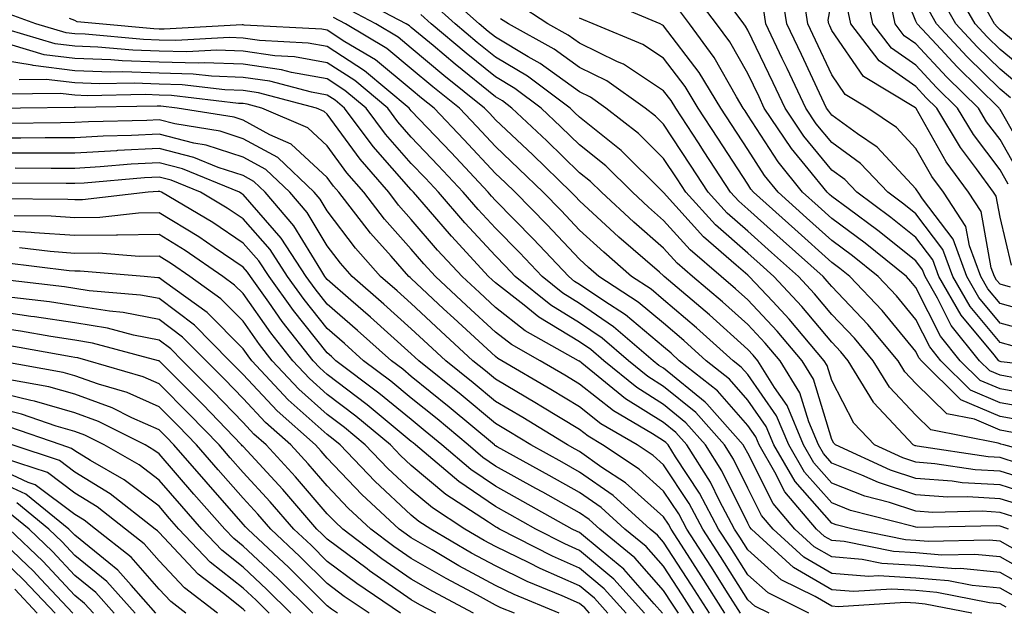
# Model space of a CAD drawing. Units: inches. Extents: x 1013363 to 1016003, y 7237178 to 7239818.
# Drawn here: x 1015641 to 1015759, y 7237742 to 7237812 of the extents above; entities that cross this region are included whole.
import ezdxf

# ---------------------------------------------------------------- set-up
doc = ezdxf.new("R2010")
doc.units = ezdxf.units.IN
doc.header["$MEASUREMENT"] = 0
doc.layers.add('Contour_10137237', color=7, linetype='Continuous', true_color=0xdf9de4)

msp = doc.modelspace()

# ---------------------------------------------------------------- linework, layer by layer
at = {"layer": 'Contour_10137237'}
for points in [[(1015761.65, 7237795.52, 2974), (1015758.05, 7237801.77, 2974), (1015757.98, 7237801.85, 2974), (1015757.94, 7237801.92, 2974), (1015752.97, 7237806.84, 2974), (1015750.51, 7237809.46, 2974), (1015748.2, 7237811.92, 2974), (1015748.15, 7237812.02, 2974), (1015748.05, 7237812.23, 2974), (1015745.26, 7237819.13, 2974)], [(1015760.25, 7237759.72, 2989), (1015758.05, 7237760.42, 2989), (1015756.62, 7237760.49, 2989), (1015748.19, 7237761.78, 2989), (1015748.05, 7237761.79, 2989), (1015747.95, 7237761.82, 2989), (1015747.74, 7237761.92, 2989), (1015743.03, 7237766.9, 2989), (1015742.99, 7237766.98, 2989), (1015740, 7237771.92, 2989), (1015739.11, 7237772.98, 2989), (1015738.05, 7237774.11, 2989), (1015734.5, 7237778.37, 2989), (1015731.17, 7237781.92, 2989), (1015729.51, 7237783.38, 2989), (1015728.05, 7237784.69, 2989), (1015724.2, 7237788.07, 2989), (1015720.69, 7237791.92, 2989), (1015719.64, 7237793.51, 2989), (1015718.05, 7237795.95, 2989), (1015715.05, 7237798.92, 2989), (1015711.19, 7237801.92, 2989), (1015709.35, 7237803.22, 2989), (1015708.05, 7237803.85, 2989), (1015703.37, 7237807.24, 2989), (1015701.94, 7237808.03, 2989), (1015698.05, 7237810.34, 2989), (1015697.17, 7237811.04, 2989), (1015696.13, 7237811.92, 2989), (1015691.87, 7237815.74, 2989)], [(1015761.57, 7237775.44, 2980), (1015758.05, 7237776.39, 2980), (1015755.54, 7237779.41, 2980), (1015754.09, 7237781.92, 2980), (1015752.47, 7237786.34, 2980), (1015748.84, 7237791.13, 2980), (1015748.31, 7237791.92, 2980), (1015748.21, 7237792.08, 2980), (1015748.05, 7237792.35, 2980), (1015743.43, 7237797.3, 2980), (1015741.1, 7237798.87, 2980), (1015738.05, 7237801.09, 2980), (1015737.68, 7237801.55, 2980), (1015737.42, 7237801.92, 2980), (1015736.86, 7237803.11, 2980), (1015734.43, 7237808.3, 2980), (1015732.69, 7237811.92, 2980), (1015732.08, 7237815.95, 2980)], [(1015759.03, 7237792.9, 2976), (1015758.05, 7237794.6, 2976), (1015754.9, 7237798.77, 2976), (1015753, 7237801.92, 2976), (1015750.51, 7237804.38, 2976), (1015748.05, 7237807.01, 2976), (1015745.16, 7237809.03, 2976), (1015742.94, 7237811.92, 2976), (1015742.11, 7237815.98, 2976)], [(1015761.88, 7237805.75, 2971), (1015758.05, 7237808.88, 2971), (1015756.52, 7237810.39, 2971), (1015755.08, 7237811.92, 2971), (1015752.53, 7237816.4, 2971)], [(1015760.8, 7237754.67, 2992), (1015758.05, 7237755.53, 2992), (1015754.2, 7237755.77, 2992), (1015751.85, 7237755.72, 2992), (1015748.05, 7237755.99, 2992), (1015743.58, 7237757.45, 2992), (1015741.63, 7237758.34, 2992), (1015738.05, 7237759.76, 2992), (1015737.04, 7237760.91, 2992), (1015736.45, 7237761.92, 2992), (1015735.3, 7237764.67, 2992), (1015734.25, 7237768.12, 2992), (1015731.89, 7237771.92, 2992), (1015730.13, 7237774, 2992), (1015728.05, 7237776.21, 2992), (1015725.04, 7237778.91, 2992), (1015721.5, 7237781.92, 2992), (1015719.64, 7237783.51, 2992), (1015718.05, 7237785.28, 2992), (1015714.51, 7237788.38, 2992), (1015710.65, 7237791.92, 2992), (1015709.34, 7237793.21, 2992), (1015708.05, 7237794.24, 2992), (1015704.16, 7237798.03, 2992), (1015700.02, 7237801.92, 2992), (1015698.9, 7237802.77, 2992), (1015698.05, 7237803.27, 2992), (1015693.26, 7237807.13, 2992), (1015690.63, 7237809.34, 2992), (1015688.05, 7237811.51, 2992), (1015687.83, 7237811.7, 2992), (1015687.44, 7237811.92, 2992), (1015681.31, 7237815.18, 2992)], [(1015762.29, 7237766.16, 2985), (1015758.05, 7237766.93, 2985), (1015754.54, 7237768.41, 2985), (1015751.01, 7237771.92, 2985), (1015749.69, 7237773.56, 2985), (1015748.05, 7237776.81, 2985), (1015745.74, 7237779.61, 2985), (1015743.56, 7237781.92, 2985), (1015740.51, 7237784.38, 2985), (1015738.05, 7237786.21, 2985), (1015735.03, 7237788.9, 2985), (1015731.65, 7237791.92, 2985), (1015730.04, 7237793.91, 2985), (1015728.05, 7237796.99, 2985), (1015726.11, 7237799.98, 2985), (1015724.84, 7237801.92, 2985), (1015722.28, 7237806.15, 2985), (1015718.05, 7237811.71, 2985), (1015717.92, 7237811.79, 2985), (1015717.63, 7237811.92, 2985), (1015710.89, 7237814.76, 2985)], [(1015760.16, 7237769.81, 2983), (1015758.05, 7237770.19, 2983), (1015756.84, 7237770.71, 2983), (1015755.61, 7237771.92, 2983), (1015752.25, 7237776.12, 2983), (1015750.61, 7237779.36, 2983), (1015749.13, 7237781.92, 2983), (1015748.85, 7237782.72, 2983), (1015748.05, 7237783.77, 2983), (1015743.52, 7237787.39, 2983), (1015739.98, 7237789.99, 2983), (1015738.05, 7237791.42, 2983), (1015737.79, 7237791.66, 2983), (1015737.49, 7237791.92, 2983), (1015735.24, 7237794.73, 2983), (1015733.26, 7237797.13, 2983), (1015730.02, 7237801.92, 2983), (1015729.39, 7237803.26, 2983), (1015728.05, 7237806.04, 2983), (1015725.92, 7237809.79, 2983), (1015724.35, 7237811.92, 2983), (1015721.64, 7237815.51, 2983)], [(1015762.48, 7237777.49, 2979), (1015758.05, 7237778.7, 2979), (1015756.59, 7237780.46, 2979), (1015755.75, 7237781.92, 2979), (1015754.42, 7237785.55, 2979), (1015754, 7237787.87, 2979), (1015751.31, 7237791.92, 2979), (1015749.93, 7237793.8, 2979), (1015748.05, 7237797.14, 2979), (1015745.75, 7237799.62, 2979), (1015742.34, 7237801.92, 2979), (1015739.65, 7237803.52, 2979), (1015738.05, 7237805.87, 2979), (1015736.12, 7237809.99, 2979), (1015735.19, 7237811.92, 2979), (1015734.69, 7237815.28, 2979)], [(1015759.31, 7237780.66, 2978), (1015758.05, 7237781, 2978), (1015757.63, 7237781.5, 2978), (1015757.4, 7237781.92, 2978), (1015757.01, 7237782.96, 2978), (1015755.79, 7237789.66, 2978), (1015754.3, 7237791.92, 2978), (1015751.66, 7237795.53, 2978), (1015748.08, 7237801.89, 2978), (1015748.06, 7237801.92, 2978), (1015748.01, 7237801.96, 2978), (1015741.8, 7237805.67, 2978), (1015738.05, 7237811.15, 2978), (1015737.81, 7237811.68, 2978), (1015737.69, 7237811.92, 2978), (1015737.62, 7237812.35, 2978), (1015738.05, 7237814.78, 2978)], [(1015760.34, 7237794.21, 2975), (1015758.05, 7237798.18, 2975), (1015756.44, 7237800.31, 2975), (1015755.47, 7237801.92, 2975), (1015751.74, 7237805.61, 2975), (1015748.05, 7237809.55, 2975), (1015746.65, 7237810.52, 2975), (1015745.58, 7237811.92, 2975), (1015744.94, 7237815.03, 2975)], [(1015760.58, 7237804.45, 2972), (1015758.05, 7237806.53, 2972), (1015755.34, 7237809.21, 2972), (1015752.79, 7237811.92, 2972), (1015751.07, 7237814.94, 2972)], [(1015759.56, 7237753.43, 2993), (1015758.05, 7237753.91, 2993), (1015755.93, 7237754.04, 2993), (1015750.04, 7237753.91, 2993), (1015748.05, 7237754.06, 2993), (1015744.89, 7237755.08, 2993), (1015741.96, 7237755.83, 2993), (1015738.05, 7237757.39, 2993), (1015735.92, 7237759.79, 2993), (1015734.68, 7237761.92, 2993), (1015732.73, 7237766.6, 2993), (1015731.23, 7237768.74, 2993), (1015729.25, 7237771.92, 2993), (1015728.69, 7237772.56, 2993), (1015728.05, 7237773.26, 2993), (1015723.49, 7237777.36, 2993), (1015718.12, 7237781.92, 2993), (1015718.08, 7237781.95, 2993), (1015718.05, 7237781.99, 2993), (1015717.55, 7237782.42, 2993), (1015712.74, 7237786.61, 2993), (1015708.05, 7237790.9, 2993), (1015707.56, 7237791.43, 2993), (1015707.07, 7237791.92, 2993), (1015702.49, 7237796.36, 2993), (1015698.05, 7237800.55, 2993), (1015697.4, 7237801.27, 2993), (1015696.76, 7237801.92, 2993), (1015691.93, 7237805.8, 2993), (1015688.05, 7237809.05, 2993), (1015686.48, 7237810.35, 2993), (1015683.84, 7237811.92, 2993), (1015680.06, 7237813.93, 2993)], [(1015762.61, 7237757.36, 2990), (1015758.05, 7237758.79, 2990), (1015755.09, 7237758.96, 2990), (1015750.28, 7237759.69, 2990), (1015748.05, 7237759.86, 2990), (1015746.5, 7237760.37, 2990), (1015743.11, 7237761.92, 2990), (1015740.65, 7237764.52, 2990), (1015738.05, 7237769.55, 2990), (1015737.5, 7237771.37, 2990), (1015737.15, 7237771.92, 2990), (1015732.98, 7237776.85, 2990), (1015731.02, 7237778.95, 2990), (1015728.24, 7237781.92, 2990), (1015728.05, 7237782.09, 2990), (1015726.69, 7237783.28, 2990), (1015722.78, 7237786.65, 2990), (1015718.05, 7237791.88, 2990), (1015718.01, 7237791.92, 2990), (1015713, 7237796.87, 2990), (1015708.05, 7237800.84, 2990), (1015707.5, 7237801.37, 2990), (1015706.92, 7237801.92, 2990), (1015701.86, 7237805.73, 2990), (1015698.05, 7237807.97, 2990), (1015695.86, 7237809.73, 2990), (1015693.27, 7237811.92, 2990), (1015690.52, 7237814.39, 2990)], [(1015759.52, 7237763.39, 2987), (1015758.05, 7237763.67, 2987), (1015755.01, 7237764.96, 2987), (1015751.73, 7237765.6, 2987), (1015748.05, 7237769.21, 2987), (1015746.73, 7237770.6, 2987), (1015745.93, 7237771.92, 2987), (1015742.35, 7237776.22, 2987), (1015738.05, 7237780.74, 2987), (1015737.51, 7237781.38, 2987), (1015737.01, 7237781.92, 2987), (1015732.28, 7237786.15, 2987), (1015728.05, 7237789.92, 2987), (1015726.99, 7237790.86, 2987), (1015726.01, 7237791.92, 2987), (1015722.87, 7237796.74, 2987), (1015722.19, 7237797.78, 2987), (1015719.49, 7237801.92, 2987), (1015718.94, 7237802.81, 2987), (1015718.05, 7237803.99, 2987), (1015713.26, 7237807.13, 2987), (1015712.55, 7237807.42, 2987), (1015708.05, 7237809.62, 2987), (1015706.71, 7237810.58, 2987), (1015704.29, 7237811.92, 2987), (1015700.53, 7237814.4, 2987)], [(1015762.16, 7237767.81, 2984), (1015758.05, 7237768.56, 2984), (1015755.7, 7237769.57, 2984), (1015753.3, 7237771.92, 2984), (1015750.97, 7237774.84, 2984), (1015748.05, 7237780.62, 2984), (1015747.46, 7237781.33, 2984), (1015746.91, 7237781.92, 2984), (1015742.01, 7237785.88, 2984), (1015738.05, 7237788.81, 2984), (1015736.41, 7237790.28, 2984), (1015734.57, 7237791.92, 2984), (1015731.66, 7237795.53, 2984), (1015728.05, 7237801.1, 2984), (1015727.73, 7237801.6, 2984), (1015727.52, 7237801.92, 2984), (1015726.7, 7237803.27, 2984), (1015724.05, 7237807.92, 2984), (1015721.12, 7237811.92, 2984), (1015719.8, 7237813.67, 2984)], [(1015766.92, 7237770.79, 2982), (1015758.17, 7237771.8, 2982), (1015758.05, 7237771.82, 2982), (1015757.98, 7237771.85, 2982), (1015757.91, 7237771.92, 2982), (1015757.36, 7237772.61, 2982), (1015753.44, 7237777.31, 2982), (1015750.78, 7237781.92, 2982), (1015750.05, 7237783.92, 2982), (1015748.05, 7237786.57, 2982), (1015745.07, 7237788.94, 2982), (1015741.03, 7237791.92, 2982), (1015739.58, 7237793.45, 2982), (1015738.05, 7237794.57, 2982), (1015734.74, 7237798.61, 2982), (1015732.49, 7237801.92, 2982), (1015731.07, 7237804.94, 2982), (1015728.05, 7237811.19, 2982), (1015727.79, 7237811.66, 2982), (1015727.59, 7237811.92, 2982), (1015726.18, 7237813.79, 2982)], [(1015759.75, 7237773.62, 2981), (1015758.05, 7237774.09, 2981), (1015754.49, 7237778.36, 2981), (1015752.44, 7237781.92, 2981), (1015751.26, 7237785.13, 2981), (1015748.05, 7237789.37, 2981), (1015746.63, 7237790.5, 2981), (1015744.7, 7237791.92, 2981), (1015741.47, 7237795.34, 2981), (1015738.05, 7237797.83, 2981), (1015736.2, 7237800.07, 2981), (1015734.95, 7237801.92, 2981), (1015732.74, 7237806.61, 2981), (1015732.16, 7237807.81, 2981), (1015730.19, 7237811.92, 2981), (1015729.92, 7237813.79, 2981)], [(1015759.4, 7237783.27, 2977), (1015758.05, 7237788.96, 2977), (1015757.59, 7237791.46, 2977), (1015757.29, 7237791.92, 2977), (1015755.25, 7237794.72, 2977), (1015753.36, 7237797.23, 2977), (1015750.53, 7237801.92, 2977), (1015749.28, 7237803.15, 2977), (1015748.05, 7237804.47, 2977), (1015743.67, 7237807.55, 2977), (1015740.31, 7237811.92, 2977), (1015739.92, 7237813.8, 2977)], [(1015759.29, 7237803.16, 2973), (1015758.05, 7237804.18, 2973), (1015754.15, 7237808.02, 2973), (1015750.49, 7237811.92, 2973), (1015749.61, 7237813.48, 2973)], [(1015761.83, 7237808.14, 2970), (1015758.05, 7237811.24, 2970), (1015757.71, 7237811.58, 2970), (1015757.38, 7237811.92, 2970), (1015756.5, 7237813.47, 2970)], [(1015762.34, 7237746.21, 2996), (1015758.05, 7237748.62, 2996), (1015755.05, 7237748.92, 2996), (1015751.13, 7237748.84, 2996), (1015748.05, 7237749.09, 2996), (1015745.38, 7237749.25, 2996), (1015739.53, 7237750.44, 2996), (1015738.05, 7237750.56, 2996), (1015737.19, 7237751.06, 2996), (1015736.24, 7237751.92, 2996), (1015732.46, 7237756.33, 2996), (1015731.27, 7237758.7, 2996), (1015729.39, 7237761.92, 2996), (1015729, 7237762.87, 2996), (1015728.05, 7237764.21, 2996), (1015724.47, 7237768.34, 2996), (1015719.91, 7237771.92, 2996), (1015718.93, 7237772.8, 2996), (1015718.05, 7237773.55, 2996), (1015713.5, 7237777.37, 2996), (1015710.95, 7237779.02, 2996), (1015708.05, 7237780.99, 2996), (1015707.47, 7237781.34, 2996), (1015706.76, 7237781.92, 2996), (1015702.53, 7237786.4, 2996), (1015698.05, 7237790.94, 2996), (1015697.58, 7237791.45, 2996), (1015697.17, 7237791.92, 2996), (1015692.78, 7237796.65, 2996), (1015688.05, 7237801.61, 2996), (1015687.9, 7237801.77, 2996), (1015687.8, 7237801.92, 2996), (1015682.5, 7237806.37, 2996), (1015678.05, 7237809.24, 2996), (1015675.77, 7237809.64, 2996), (1015670, 7237809.97, 2996), (1015668.05, 7237810.25, 2996), (1015666.44, 7237810.31, 2996), (1015660.03, 7237809.94, 2996), (1015658.05, 7237810, 2996), (1015656.19, 7237810.06, 2996), (1015649.28, 7237810.69, 2996), (1015648.05, 7237810.74, 2996), (1015647, 7237810.87, 2996), (1015643.41, 7237811.92, 2996), (1015639.49, 7237813.36, 2996)], [(1015761.35, 7237748.62, 2995), (1015758.05, 7237750.47, 2995), (1015756.74, 7237750.61, 2995), (1015749.51, 7237750.46, 2995), (1015748.05, 7237750.58, 2995), (1015746.79, 7237750.66, 2995), (1015740.58, 7237751.92, 2995), (1015738.57, 7237752.44, 2995), (1015738.05, 7237752.64, 2995), (1015733.69, 7237757.56, 2995), (1015731.16, 7237761.92, 2995), (1015730.24, 7237764.11, 2995), (1015728.05, 7237767.24, 2995), (1015725.87, 7237769.74, 2995), (1015723.11, 7237771.92, 2995), (1015720.44, 7237774.31, 2995), (1015718.05, 7237776.36, 2995), (1015715.02, 7237778.89, 2995), (1015710.35, 7237781.92, 2995), (1015709.12, 7237782.99, 2995), (1015708.05, 7237783.98, 2995), (1015704.2, 7237788.07, 2995), (1015700.39, 7237791.92, 2995), (1015699.2, 7237793.07, 2995), (1015698.05, 7237794.17, 2995), (1015694.31, 7237798.18, 2995), (1015690.76, 7237801.92, 2995), (1015689.25, 7237803.12, 2995), (1015688.05, 7237804.14, 2995), (1015683.77, 7237807.64, 2995), (1015680.16, 7237809.81, 2995), (1015678.05, 7237811.17, 2995), (1015677.41, 7237811.28, 2995), (1015668.18, 7237811.79, 2995), (1015668.05, 7237811.81, 2995), (1015667.95, 7237811.82, 2995), (1015658.68, 7237811.29, 2995), (1015658.05, 7237811.3, 2995), (1015657.45, 7237811.32, 2995), (1015650.92, 7237811.92, 2995), (1015648.3, 7237812.17, 2995), (1015648.05, 7237812.31, 2995), (1015647.42, 7237812.55, 2995)], [(1015759.04, 7237751.92, 2994), (1015758.32, 7237752.19, 2994), (1015758.05, 7237752.28, 2994), (1015757.66, 7237752.31, 2994), (1015748.24, 7237752.11, 2994), (1015748.05, 7237752.13, 2994), (1015747.75, 7237752.22, 2994), (1015740.27, 7237754.14, 2994), (1015738.05, 7237755.02, 2994), (1015734.81, 7237758.68, 2994), (1015732.92, 7237761.92, 2994), (1015731.49, 7237765.36, 2994), (1015728.05, 7237770.27, 2994), (1015727.28, 7237771.15, 2994), (1015726.3, 7237771.92, 2994), (1015721.96, 7237775.83, 2994), (1015718.05, 7237779.17, 2994), (1015716.56, 7237780.43, 2994), (1015714.24, 7237781.92, 2994), (1015710.93, 7237784.8, 2994), (1015708.05, 7237787.44, 2994), (1015705.88, 7237789.75, 2994), (1015703.73, 7237791.92, 2994), (1015700.85, 7237794.72, 2994), (1015698.05, 7237797.36, 2994), (1015695.85, 7237799.72, 2994), (1015693.76, 7237801.92, 2994), (1015690.59, 7237804.46, 2994), (1015688.05, 7237806.59, 2994), (1015685.12, 7237808.99, 2994), (1015680.24, 7237811.92, 2994), (1015678.81, 7237812.68, 2994)], [(1015762.04, 7237755.91, 2991), (1015758.05, 7237757.16, 2991), (1015753.56, 7237757.43, 2991), (1015752.36, 7237757.61, 2991), (1015748.05, 7237757.93, 2991), (1015745.03, 7237758.9, 2991), (1015738.48, 7237761.92, 2991), (1015738.27, 7237762.14, 2991), (1015738.05, 7237762.56, 2991), (1015735.87, 7237769.74, 2991), (1015734.51, 7237771.92, 2991), (1015731.56, 7237775.43, 2991), (1015728.05, 7237779.16, 2991), (1015726.59, 7237780.46, 2991), (1015724.89, 7237781.92, 2991), (1015721.21, 7237785.08, 2991), (1015718.05, 7237788.58, 2991), (1015716.27, 7237790.14, 2991), (1015714.33, 7237791.92, 2991), (1015711.17, 7237795.05, 2991), (1015708.05, 7237797.55, 2991), (1015705.83, 7237799.7, 2991), (1015703.47, 7237801.92, 2991), (1015700.37, 7237804.24, 2991), (1015698.05, 7237805.62, 2991), (1015694.56, 7237808.43, 2991), (1015690.42, 7237811.92, 2991), (1015689.17, 7237813.04, 2991)], [(1015766.01, 7237759.88, 2988), (1015758.51, 7237761.92, 2988), (1015758.15, 7237762.02, 2988), (1015758.05, 7237762.04, 2988), (1015757.84, 7237762.13, 2988), (1015749.83, 7237763.7, 2988), (1015748.05, 7237765.45, 2988), (1015744.89, 7237768.76, 2988), (1015742.97, 7237771.92, 2988), (1015740.73, 7237774.6, 2988), (1015738.05, 7237777.42, 2988), (1015736, 7237779.87, 2988), (1015734.09, 7237781.92, 2988), (1015730.89, 7237784.76, 2988), (1015728.05, 7237787.31, 2988), (1015725.59, 7237789.46, 2988), (1015723.34, 7237791.92, 2988), (1015721.26, 7237795.13, 2988), (1015718.05, 7237800.03, 2988), (1015717.1, 7237800.97, 2988), (1015715.87, 7237801.92, 2988), (1015711.28, 7237805.15, 2988), (1015708.05, 7237806.73, 2988), (1015705.04, 7237808.91, 2988), (1015699.59, 7237811.92, 2988), (1015698.67, 7237812.54, 2988)], [(1015760.91, 7237764.78, 2986), (1015758.05, 7237765.3, 2986), (1015753.4, 7237767.27, 2986), (1015748.7, 7237771.92, 2986), (1015748.41, 7237772.28, 2986), (1015748.05, 7237773, 2986), (1015744.02, 7237777.89, 2986), (1015740.2, 7237781.92, 2986), (1015739.01, 7237782.88, 2986), (1015738.05, 7237783.6, 2986), (1015733.66, 7237787.53, 2986), (1015728.72, 7237791.92, 2986), (1015728.42, 7237792.29, 2986), (1015728.05, 7237792.88, 2986), (1015724.49, 7237798.36, 2986), (1015722.16, 7237801.92, 2986), (1015720.61, 7237804.48, 2986), (1015718.05, 7237807.86, 2986), (1015715.59, 7237809.46, 2986), (1015709.66, 7237811.92, 2986), (1015708.53, 7237812.4, 2986), (1015708.05, 7237812.59, 2986)], [(1015761.15, 7237745.02, 2997), (1015758.05, 7237746.75, 2997), (1015753.35, 7237747.22, 2997), (1015752.76, 7237747.21, 2997), (1015748.05, 7237747.59, 2997), (1015743.98, 7237747.85, 2997), (1015741.65, 7237748.32, 2997), (1015738.05, 7237748.61, 2997), (1015735.96, 7237749.83, 2997), (1015733.67, 7237751.92, 2997), (1015731.08, 7237754.95, 2997), (1015728.05, 7237760.92, 2997), (1015727.72, 7237761.59, 2997), (1015727.51, 7237761.92, 2997), (1015723.18, 7237766.79, 2997), (1015723.06, 7237766.93, 2997), (1015722.98, 7237766.99, 2997), (1015718.05, 7237771.02, 2997), (1015717.49, 7237771.36, 2997), (1015716.82, 7237771.92, 2997), (1015712.09, 7237775.96, 2997), (1015708.05, 7237778.72, 2997), (1015706.06, 7237779.93, 2997), (1015703.59, 7237781.92, 2997), (1015700.9, 7237784.77, 2997), (1015698.05, 7237787.65, 2997), (1015696, 7237789.87, 2997), (1015694.22, 7237791.92, 2997), (1015691.24, 7237795.11, 2997), (1015688.05, 7237798.48, 2997), (1015686.44, 7237800.31, 2997), (1015685.24, 7237801.92, 2997), (1015681.33, 7237805.2, 2997), (1015678.05, 7237807.32, 2997), (1015674.14, 7237808.01, 2997), (1015671.82, 7237808.15, 2997), (1015668.05, 7237808.7, 2997), (1015664.93, 7237808.8, 2997), (1015661.37, 7237808.6, 2997), (1015658.05, 7237808.69, 2997), (1015654.92, 7237808.8, 2997), (1015650.79, 7237809.18, 2997), (1015648.05, 7237809.28, 2997), (1015645.7, 7237809.57, 2997), (1015638.21, 7237811.76, 2997)], [(1015759.95, 7237743.82, 2998), (1015758.05, 7237744.9, 2998), (1015754.74, 7237745.23, 2998), (1015751.92, 7237745.79, 2998), (1015748.05, 7237746.1, 2998), (1015743.6, 7237746.37, 2998), (1015742.43, 7237746.3, 2998), (1015738.05, 7237746.66, 2998), (1015734.73, 7237748.6, 2998), (1015731.08, 7237751.92, 2998), (1015729.68, 7237753.55, 2998), (1015728.05, 7237756.78, 2998), (1015726.35, 7237760.22, 2998), (1015725.28, 7237761.92, 2998), (1015721.88, 7237765.75, 2998), (1015718.05, 7237768.86, 2998), (1015716.17, 7237770.05, 2998), (1015713.87, 7237771.92, 2998), (1015710.74, 7237774.61, 2998), (1015708.05, 7237776.43, 2998), (1015704.64, 7237778.51, 2998), (1015700.4, 7237781.92, 2998), (1015699.26, 7237783.13, 2998), (1015698.05, 7237784.36, 2998), (1015694.42, 7237788.29, 2998), (1015691.27, 7237791.92, 2998), (1015689.72, 7237793.59, 2998), (1015688.05, 7237795.35, 2998), (1015684.97, 7237798.84, 2998), (1015682.67, 7237801.92, 2998), (1015680.16, 7237804.03, 2998), (1015678.05, 7237805.39, 2998), (1015673.82, 7237806.15, 2998), (1015672.6, 7237806.47, 2998), (1015668.05, 7237807.13, 2998), (1015663.42, 7237807.29, 2998), (1015662.72, 7237807.25, 2998), (1015658.05, 7237807.38, 2998), (1015653.67, 7237807.54, 2998), (1015652.31, 7237807.66, 2998), (1015648.05, 7237807.83, 2998), (1015644.4, 7237808.27, 2998), (1015640.58, 7237809.39, 2998)], [(1015758.76, 7237742.63, 2999), (1015758.05, 7237743.03, 2999), (1015756.81, 7237743.16, 2999), (1015750.53, 7237744.4, 2999), (1015748.05, 7237744.61, 2999), (1015745.19, 7237744.78, 2999), (1015740.63, 7237744.5, 2999), (1015738.05, 7237744.7, 2999), (1015733.49, 7237747.36, 2999), (1015728.5, 7237751.92, 2999), (1015728.29, 7237752.16, 2999), (1015728.05, 7237752.63, 2999), (1015724.97, 7237758.84, 2999), (1015723.04, 7237761.92, 2999), (1015720.69, 7237764.56, 2999), (1015718.05, 7237766.71, 2999), (1015714.86, 7237768.73, 2999), (1015710.93, 7237771.92, 2999), (1015709.38, 7237773.25, 2999), (1015708.05, 7237774.15, 2999), (1015703.22, 7237777.09, 2999), (1015701.47, 7237778.5, 2999), (1015698.05, 7237781.17, 2999), (1015697.66, 7237781.53, 2999), (1015697.24, 7237781.92, 2999), (1015692.83, 7237786.7, 2999), (1015690.09, 7237789.88, 2999), (1015688.32, 7237791.92, 2999), (1015688.2, 7237792.07, 2999), (1015688.05, 7237792.21, 2999), (1015683.51, 7237797.38, 2999), (1015680.11, 7237801.92, 2999), (1015678.99, 7237802.86, 2999), (1015678.05, 7237803.46, 2999), (1015676.17, 7237803.8, 2999), (1015671.24, 7237805.11, 2999), (1015668.05, 7237805.57, 2999), (1015664.27, 7237805.7, 2999), (1015662.09, 7237805.96, 2999), (1015658.05, 7237806.08, 2999), (1015653.74, 7237806.23, 2999), (1015652.33, 7237806.2, 2999), (1015648.05, 7237806.36, 2999), (1015643.1, 7237806.97, 2999), (1015642.96, 7237807.01, 2999), (1015638.05, 7237807.82, 2999)], [(1015754.7, 7237741.92, 3000), (1015749.15, 7237743.02, 3000), (1015748.05, 7237743.11, 3000), (1015746.78, 7237743.19, 3000), (1015738.82, 7237742.69, 3000), (1015738.05, 7237742.75, 3000), (1015736.06, 7237743.91, 3000), (1015732.04, 7237745.91, 3000), (1015728.05, 7237749.46, 3000), (1015727.1, 7237750.97, 3000), (1015726.49, 7237751.92, 3000), (1015724.7, 7237755.27, 3000), (1015723.61, 7237757.48, 3000), (1015720.8, 7237761.92, 3000), (1015719.51, 7237763.38, 3000), (1015718.05, 7237764.57, 3000), (1015713.53, 7237767.4, 3000), (1015708.34, 7237771.63, 3000), (1015708.05, 7237771.86, 3000), (1015708.01, 7237771.88, 3000), (1015707.94, 7237771.92, 3000), (1015701.6, 7237775.47, 3000), (1015698.05, 7237778.25, 3000), (1015696.14, 7237780.01, 3000), (1015694.09, 7237781.92, 3000), (1015691.18, 7237785.05, 3000), (1015688.05, 7237788.71, 3000), (1015686.54, 7237790.41, 3000), (1015685.36, 7237791.92, 3000), (1015681.97, 7237795.84, 3000), (1015678.05, 7237801.19, 3000), (1015677.67, 7237801.54, 3000), (1015676.78, 7237801.92, 3000), (1015669.88, 7237803.75, 3000), (1015668.05, 7237804.02, 3000), (1015665.88, 7237804.09, 3000), (1015660.82, 7237804.69, 3000), (1015658.05, 7237804.77, 3000), (1015655.1, 7237804.87, 3000), (1015650.93, 7237804.8, 3000), (1015648.05, 7237804.91, 3000), (1015644.65, 7237805.32, 3000), (1015641.41, 7237805.28, 3000)], [(1015735.33, 7237741.92, 3001), (1015730.47, 7237744.34, 3001), (1015728.05, 7237746.49, 3001), (1015725.95, 7237749.82, 3001), (1015724.59, 7237751.92, 3001), (1015722.32, 7237756.19, 3001), (1015719.45, 7237760.52, 3001), (1015718.57, 7237761.92, 3001), (1015718.32, 7237762.19, 3001), (1015718.05, 7237762.42, 3001), (1015716.72, 7237763.25, 3001), (1015712.08, 7237765.95, 3001), (1015708.05, 7237769.15, 3001), (1015706.32, 7237770.19, 3001), (1015703.37, 7237771.92, 3001), (1015699.96, 7237773.83, 3001), (1015698.05, 7237775.33, 3001), (1015694.61, 7237778.48, 3001), (1015690.94, 7237781.92, 3001), (1015689.55, 7237783.42, 3001), (1015688.05, 7237785.17, 3001), (1015684.87, 7237788.74, 3001), (1015682.4, 7237791.92, 3001), (1015680.37, 7237794.24, 3001), (1015678.05, 7237797.43, 3001), (1015675.73, 7237799.6, 3001), (1015670.29, 7237801.92, 3001), (1015668.52, 7237802.39, 3001), (1015668.05, 7237802.46, 3001), (1015667.49, 7237802.48, 3001), (1015659.55, 7237803.42, 3001), (1015658.05, 7237803.46, 3001), (1015656.45, 7237803.52, 3001), (1015649.52, 7237803.39, 3001), (1015648.05, 7237803.45, 3001), (1015646.31, 7237803.66, 3001), (1015639.71, 7237803.58, 3001)], [(1015730.59, 7237741.92, 3002), (1015728.89, 7237742.76, 3002), (1015728.05, 7237743.51, 3002), (1015724.81, 7237748.68, 3002), (1015722.71, 7237751.92, 3002), (1015721.09, 7237754.96, 3002), (1015718.05, 7237759.54, 3002), (1015716.79, 7237760.66, 3002), (1015714.89, 7237761.92, 3002), (1015710.57, 7237764.44, 3002), (1015708.05, 7237766.44, 3002), (1015704.64, 7237768.51, 3002), (1015698.8, 7237771.92, 3002), (1015698.32, 7237772.19, 3002), (1015698.05, 7237772.41, 3002), (1015693.09, 7237776.96, 3002), (1015691.88, 7237778.09, 3002), (1015688.05, 7237781.68, 3002), (1015687.92, 7237781.79, 3002), (1015687.77, 7237781.92, 3002), (1015685.64, 7237784.33, 3002), (1015683.2, 7237787.07, 3002), (1015679.44, 7237791.92, 3002), (1015678.79, 7237792.66, 3002), (1015678.05, 7237793.68, 3002), (1015673.78, 7237797.65, 3002), (1015671.21, 7237798.76, 3002), (1015668.05, 7237800.48, 3002), (1015666.97, 7237800.84, 3002), (1015660.22, 7237801.92, 3002), (1015658.28, 7237802.15, 3002), (1015658.05, 7237802.15, 3002), (1015657.81, 7237802.16, 3002), (1015648.12, 7237801.99, 3002), (1015648.05, 7237802, 3002), (1015647.96, 7237802.01, 3002), (1015641.59, 7237801.92, 3002), (1015638.1, 7237801.87, 3002)], [(1015727.19, 7237741.92, 3003), (1015725.72, 7237744.25, 3003), (1015723.66, 7237747.53, 3003), (1015720.81, 7237751.92, 3003), (1015719.86, 7237753.73, 3003), (1015718.05, 7237756.44, 3003), (1015715.16, 7237759.03, 3003), (1015710.79, 7237761.92, 3003), (1015709.07, 7237762.94, 3003), (1015708.05, 7237763.73, 3003), (1015703.44, 7237766.53, 3003), (1015702.95, 7237766.82, 3003), (1015698.05, 7237769.72, 3003), (1015696.85, 7237770.72, 3003), (1015695.36, 7237771.92, 3003), (1015691.56, 7237775.43, 3003), (1015688.05, 7237778.7, 3003), (1015686.35, 7237780.22, 3003), (1015684.39, 7237781.92, 3003), (1015681.42, 7237785.29, 3003), (1015678.05, 7237789.71, 3003), (1015677.22, 7237791.09, 3003), (1015676.5, 7237791.92, 3003), (1015672.17, 7237796.04, 3003), (1015668.05, 7237798.29, 3003), (1015665.32, 7237799.19, 3003), (1015659.92, 7237800.05, 3003), (1015658.05, 7237800.53, 3003), (1015656.59, 7237800.46, 3003), (1015649.68, 7237800.29, 3003), (1015648.05, 7237800.2, 3003), (1015646.32, 7237800.19, 3003), (1015639.87, 7237800.1, 3003)], [(1015725.34, 7237741.92, 3004), (1015722.51, 7237746.38, 3004), (1015720.53, 7237749.44, 3004), (1015718.93, 7237751.92, 3004), (1015718.62, 7237752.49, 3004), (1015718.05, 7237753.36, 3004), (1015713.53, 7237757.4, 3004), (1015710.72, 7237759.25, 3004), (1015708.05, 7237761.12, 3004), (1015707.53, 7237761.4, 3004), (1015706.6, 7237761.92, 3004), (1015701.3, 7237765.17, 3004), (1015698.05, 7237767.09, 3004), (1015695.41, 7237769.28, 3004), (1015692.15, 7237771.92, 3004), (1015690.01, 7237773.88, 3004), (1015688.05, 7237775.72, 3004), (1015684.78, 7237778.65, 3004), (1015681.01, 7237781.92, 3004), (1015679.62, 7237783.49, 3004), (1015678.05, 7237785.56, 3004), (1015675.65, 7237789.52, 3004), (1015673.59, 7237791.92, 3004), (1015670.76, 7237794.63, 3004), (1015668.05, 7237796.1, 3004), (1015663.67, 7237797.54, 3004), (1015662.2, 7237797.77, 3004), (1015658.05, 7237798.82, 3004), (1015654.79, 7237798.66, 3004), (1015651.39, 7237798.58, 3004), (1015648.05, 7237798.38, 3004), (1015644.51, 7237798.38, 3004), (1015641.63, 7237798.34, 3004), (1015638.05, 7237798.34, 3004)], [(1015723.5, 7237741.92, 3005), (1015721.38, 7237745.25, 3005), (1015718.05, 7237750.38, 3005), (1015717.33, 7237751.2, 3005), (1015716.44, 7237751.92, 3005), (1015712.04, 7237755.91, 3005), (1015708.05, 7237758.7, 3005), (1015705.98, 7237759.85, 3005), (1015702.24, 7237761.92, 3005), (1015699.64, 7237763.51, 3005), (1015698.05, 7237764.45, 3005), (1015693.98, 7237767.85, 3005), (1015688.94, 7237771.92, 3005), (1015688.48, 7237772.35, 3005), (1015688.05, 7237772.75, 3005), (1015683.21, 7237777.08, 3005), (1015680.84, 7237779.13, 3005), (1015678.05, 7237781.56, 3005), (1015677.89, 7237781.76, 3005), (1015677.78, 7237781.92, 3005), (1015677.27, 7237782.7, 3005), (1015674.09, 7237787.96, 3005), (1015670.68, 7237791.92, 3005), (1015669.33, 7237793.2, 3005), (1015668.05, 7237793.9, 3005), (1015665.1, 7237794.87, 3005), (1015662.2, 7237796.07, 3005), (1015658.05, 7237797.13, 3005), (1015653.1, 7237796.87, 3005), (1015652.98, 7237796.85, 3005), (1015648.05, 7237796.58, 3005), (1015643.4, 7237796.57, 3005), (1015642.7, 7237796.57, 3005), (1015638.05, 7237796.56, 3005)], [(1015721.64, 7237741.92, 3006), (1015720.25, 7237744.12, 3006), (1015718.05, 7237747.51, 3006), (1015715.99, 7237749.86, 3006), (1015713.44, 7237751.92, 3006), (1015710.62, 7237754.49, 3006), (1015708.05, 7237756.28, 3006), (1015704.43, 7237758.3, 3006), (1015698.27, 7237761.7, 3006), (1015698.05, 7237761.82, 3006), (1015697.99, 7237761.86, 3006), (1015697.92, 7237761.92, 3006), (1015692.54, 7237766.41, 3006), (1015688.05, 7237770.06, 3006), (1015687.03, 7237770.9, 3006), (1015685.68, 7237771.92, 3006), (1015681.64, 7237775.51, 3006), (1015678.05, 7237778.65, 3006), (1015676.6, 7237780.47, 3006), (1015675.56, 7237781.92, 3006), (1015672.59, 7237786.46, 3006), (1015668.05, 7237791.65, 3006), (1015667.88, 7237791.75, 3006), (1015667.61, 7237791.92, 3006), (1015660.84, 7237794.71, 3006), (1015658.05, 7237795.43, 3006), (1015654.72, 7237795.25, 3006), (1015651.07, 7237794.94, 3006), (1015648.05, 7237794.76, 3006), (1015645.21, 7237794.76, 3006), (1015640.93, 7237794.8, 3006)], [(1015719.8, 7237741.92, 3007), (1015719.12, 7237742.99, 3007), (1015718.05, 7237744.63, 3007), (1015714.64, 7237748.51, 3007), (1015710.45, 7237751.92, 3007), (1015709.19, 7237753.06, 3007), (1015708.05, 7237753.86, 3007), (1015703.67, 7237756.3, 3007), (1015702.87, 7237756.74, 3007), (1015698.05, 7237759.41, 3007), (1015696.56, 7237760.43, 3007), (1015694.8, 7237761.92, 3007), (1015691.13, 7237765, 3007), (1015688.05, 7237767.49, 3007), (1015685.62, 7237769.49, 3007), (1015682.38, 7237771.92, 3007), (1015680.09, 7237773.96, 3007), (1015678.05, 7237775.75, 3007), (1015675.31, 7237779.18, 3007), (1015673.34, 7237781.92, 3007), (1015671.25, 7237785.12, 3007), (1015668.05, 7237788.78, 3007), (1015666.17, 7237790.05, 3007), (1015662.97, 7237791.92, 3007), (1015659.5, 7237793.37, 3007), (1015658.05, 7237793.73, 3007), (1015656.33, 7237793.64, 3007), (1015649.14, 7237793.01, 3007), (1015648.05, 7237792.96, 3007), (1015647.01, 7237792.96, 3007), (1015639.15, 7237793.02, 3007)], [(1015717.93, 7237741.92, 3008), (1015716.92, 7237743.05, 3008), (1015713.3, 7237747.17, 3008), (1015710.61, 7237749.36, 3008), (1015708.05, 7237751.5, 3008), (1015707.76, 7237751.63, 3008), (1015707.19, 7237751.92, 3008), (1015701.32, 7237755.19, 3008), (1015698.05, 7237757.01, 3008), (1015695.13, 7237759, 3008), (1015691.68, 7237761.92, 3008), (1015689.7, 7237763.57, 3008), (1015688.05, 7237764.92, 3008), (1015684.2, 7237768.07, 3008), (1015679.09, 7237771.92, 3008), (1015678.54, 7237772.41, 3008), (1015678.05, 7237772.84, 3008), (1015674.02, 7237777.89, 3008), (1015671.13, 7237781.92, 3008), (1015669.92, 7237783.79, 3008), (1015668.05, 7237785.9, 3008), (1015664.46, 7237788.33, 3008), (1015658.34, 7237791.92, 3008), (1015658.14, 7237792.01, 3008), (1015658.05, 7237792.03, 3008), (1015657.94, 7237792.03, 3008), (1015656.75, 7237791.92, 3008), (1015648.95, 7237791.02, 3008), (1015648.05, 7237791.01, 3008), (1015647.2, 7237791.07, 3008), (1015638.81, 7237791.16, 3008)], [(1015715.76, 7237741.92, 3009), (1015712.12, 7237745.99, 3009), (1015708.05, 7237749.39, 3009), (1015706.29, 7237750.16, 3009), (1015702.85, 7237751.92, 3009), (1015699.77, 7237753.64, 3009), (1015698.05, 7237754.6, 3009), (1015693.69, 7237757.56, 3009), (1015688.56, 7237761.92, 3009), (1015688.28, 7237762.15, 3009), (1015688.05, 7237762.34, 3009), (1015685.67, 7237764.3, 3009), (1015682.81, 7237766.68, 3009), (1015678.05, 7237770.29, 3009), (1015677.19, 7237771.06, 3009), (1015676.38, 7237771.92, 3009), (1015672.71, 7237776.58, 3009), (1015671.1, 7237778.87, 3009), (1015668.91, 7237781.92, 3009), (1015668.57, 7237782.44, 3009), (1015668.05, 7237783.03, 3009), (1015664.61, 7237785.36, 3009), (1015662.77, 7237786.64, 3009), (1015658.05, 7237789.5, 3009), (1015655.59, 7237789.46, 3009), (1015651.03, 7237788.94, 3009), (1015648.05, 7237788.9, 3009), (1015645.23, 7237789.1, 3009), (1015640.83, 7237789.14, 3009)], [(1015713.59, 7237741.92, 3010), (1015710.97, 7237744.84, 3010), (1015708.05, 7237747.29, 3010), (1015704.84, 7237748.71, 3010), (1015698.53, 7237751.92, 3010), (1015698.22, 7237752.09, 3010), (1015698.05, 7237752.18, 3010), (1015697.22, 7237752.75, 3010), (1015692.17, 7237756.04, 3010), (1015688.05, 7237759.47, 3010), (1015686.78, 7237760.65, 3010), (1015685.56, 7237761.92, 3010), (1015681.46, 7237765.33, 3010), (1015678.05, 7237767.92, 3010), (1015675.93, 7237769.8, 3010), (1015673.95, 7237771.92, 3010), (1015671.35, 7237775.22, 3010), (1015668.05, 7237779.91, 3010), (1015667.04, 7237780.91, 3010), (1015665.65, 7237781.92, 3010), (1015661.16, 7237785.03, 3010), (1015658.05, 7237786.92, 3010), (1015653.13, 7237786.84, 3010), (1015652.98, 7237786.85, 3010), (1015648.05, 7237786.78, 3010), (1015643.25, 7237787.12, 3010), (1015642.84, 7237787.13, 3010), (1015638.05, 7237787.42, 3010)], [(1015711.41, 7237741.92, 3011), (1015709.83, 7237743.7, 3011), (1015708.05, 7237745.18, 3011), (1015703.37, 7237747.24, 3011), (1015702.06, 7237747.91, 3011), (1015698.05, 7237749.86, 3011), (1015696.71, 7237750.58, 3011), (1015694.43, 7237751.92, 3011), (1015690.56, 7237754.43, 3011), (1015688.05, 7237756.53, 3011), (1015685.26, 7237759.13, 3011), (1015682.58, 7237761.92, 3011), (1015680.1, 7237763.97, 3011), (1015678.05, 7237765.53, 3011), (1015674.68, 7237768.55, 3011), (1015671.52, 7237771.92, 3011), (1015669.98, 7237773.85, 3011), (1015668.05, 7237776.61, 3011), (1015665.4, 7237779.27, 3011), (1015661.72, 7237781.92, 3011), (1015659.55, 7237783.42, 3011), (1015658.05, 7237784.34, 3011), (1015655.67, 7237784.3, 3011), (1015650.84, 7237784.71, 3011), (1015648.05, 7237784.67, 3011), (1015645.09, 7237784.88, 3011), (1015641.45, 7237785.32, 3011)], [(1015709.24, 7237741.92, 3012), (1015708.67, 7237742.55, 3012), (1015708.05, 7237743.07, 3012), (1015705.99, 7237743.98, 3012), (1015701.83, 7237745.7, 3012), (1015698.05, 7237747.54, 3012), (1015695.21, 7237749.08, 3012), (1015690.35, 7237751.92, 3012), (1015688.96, 7237752.83, 3012), (1015688.05, 7237753.59, 3012), (1015683.73, 7237757.6, 3012), (1015679.6, 7237761.92, 3012), (1015678.75, 7237762.62, 3012), (1015678.05, 7237763.16, 3012), (1015673.42, 7237767.29, 3012), (1015669.08, 7237771.92, 3012), (1015668.63, 7237772.5, 3012), (1015668.05, 7237773.32, 3012), (1015663.76, 7237777.63, 3012), (1015658.69, 7237781.28, 3012), (1015658.05, 7237781.76, 3012), (1015657.91, 7237781.78, 3012), (1015656.3, 7237781.92, 3012), (1015648.69, 7237782.56, 3012), (1015648.05, 7237782.55, 3012), (1015647.37, 7237782.6, 3012), (1015639.66, 7237783.53, 3012)], [(1015705.63, 7237741.92, 3013), (1015700.27, 7237744.14, 3013), (1015698.05, 7237745.22, 3013), (1015693.7, 7237747.57, 3013), (1015690.53, 7237749.44, 3013), (1015688.05, 7237750.87, 3013), (1015687.42, 7237751.3, 3013), (1015686.59, 7237751.92, 3013), (1015682.16, 7237756.03, 3013), (1015678.05, 7237760.34, 3013), (1015677.32, 7237761.19, 3013), (1015676.64, 7237761.92, 3013), (1015672.08, 7237765.95, 3013), (1015668.05, 7237770.28, 3013), (1015667.24, 7237771.11, 3013), (1015666.43, 7237771.92, 3013), (1015662.26, 7237776.13, 3013), (1015658.05, 7237779.29, 3013), (1015655.85, 7237779.72, 3013), (1015649.75, 7237780.22, 3013), (1015648.05, 7237780.49, 3013), (1015646.81, 7237780.68, 3013), (1015638.27, 7237781.7, 3013)], [(1015700.3, 7237741.92, 3014), (1015698.7, 7237742.57, 3014), (1015698.05, 7237742.9, 3014), (1015695.9, 7237744.07, 3014), (1015692.18, 7237746.05, 3014), (1015688.05, 7237748.41, 3014), (1015685.98, 7237749.85, 3014), (1015683.25, 7237751.92, 3014), (1015680.55, 7237754.42, 3014), (1015678.05, 7237757.04, 3014), (1015675.79, 7237759.66, 3014), (1015673.71, 7237761.92, 3014), (1015670.71, 7237764.58, 3014), (1015668.05, 7237767.43, 3014), (1015665.84, 7237769.71, 3014), (1015663.64, 7237771.92, 3014), (1015660.85, 7237774.72, 3014), (1015658.05, 7237776.83, 3014), (1015653.78, 7237777.65, 3014), (1015652.18, 7237777.79, 3014), (1015648.05, 7237778.44, 3014), (1015645.03, 7237778.9, 3014), (1015640.53, 7237779.44, 3014)], [(1015695.46, 7237741.92, 3015), (1015690.62, 7237744.49, 3015), (1015688.05, 7237745.96, 3015), (1015684.53, 7237748.4, 3015), (1015679.9, 7237751.92, 3015), (1015678.94, 7237752.81, 3015), (1015678.05, 7237753.74, 3015), (1015674.27, 7237758.14, 3015), (1015670.78, 7237761.92, 3015), (1015669.34, 7237763.21, 3015), (1015668.05, 7237764.59, 3015), (1015664.45, 7237768.32, 3015), (1015660.83, 7237771.92, 3015), (1015659.45, 7237773.32, 3015), (1015658.05, 7237774.37, 3015), (1015655.01, 7237774.96, 3015), (1015651.92, 7237775.79, 3015), (1015648.05, 7237776.4, 3015), (1015643.26, 7237777.13, 3015), (1015642.79, 7237777.18, 3015), (1015638.05, 7237777.87, 3015)], [(1015690.98, 7237741.92, 3016), (1015689.07, 7237742.94, 3016), (1015688.05, 7237743.52, 3016), (1015683.09, 7237746.96, 3016), (1015682.78, 7237747.19, 3016), (1015678.05, 7237750.73, 3016), (1015677.45, 7237751.32, 3016), (1015676.81, 7237751.92, 3016), (1015672.76, 7237756.63, 3016), (1015668.05, 7237761.72, 3016), (1015667.95, 7237761.82, 3016), (1015667.87, 7237761.92, 3016), (1015663.24, 7237766.73, 3016), (1015661.66, 7237768.31, 3016), (1015658.05, 7237771.9, 3016), (1015658.04, 7237771.91, 3016), (1015658, 7237771.92, 3016), (1015650.15, 7237774.02, 3016), (1015648.05, 7237774.35, 3016), (1015645.18, 7237774.79, 3016), (1015641.57, 7237775.44, 3016), (1015638.05, 7237775.93, 3016)], [(1015686.76, 7237741.92, 3017), (1015681.58, 7237745.45, 3017), (1015678.05, 7237748.08, 3017), (1015676.13, 7237750, 3017), (1015674.08, 7237751.92, 3017), (1015671.28, 7237755.15, 3017), (1015668.05, 7237758.65, 3017), (1015666.52, 7237760.39, 3017), (1015665.19, 7237761.92, 3017), (1015661.68, 7237765.55, 3017), (1015658.05, 7237769.18, 3017), (1015656.15, 7237770.02, 3017), (1015649.64, 7237771.92, 3017), (1015648.39, 7237772.26, 3017), (1015648.05, 7237772.31, 3017), (1015647.59, 7237772.38, 3017), (1015639.88, 7237773.75, 3017)], [(1015683.02, 7237741.92, 3018), (1015680.06, 7237743.93, 3018), (1015678.05, 7237745.45, 3018), (1015674.8, 7237748.67, 3018), (1015671.33, 7237751.92, 3018), (1015669.81, 7237753.68, 3018), (1015668.05, 7237755.58, 3018), (1015665.08, 7237758.95, 3018), (1015662.5, 7237761.92, 3018), (1015660.32, 7237764.19, 3018), (1015658.05, 7237766.44, 3018), (1015654.26, 7237768.13, 3018), (1015650.84, 7237769.13, 3018), (1015648.05, 7237770.13, 3018), (1015646.66, 7237770.53, 3018), (1015638.94, 7237771.92, 3018)], [(1015679.29, 7237741.92, 3019), (1015678.55, 7237742.42, 3019), (1015678.05, 7237742.8, 3019), (1015673.47, 7237747.34, 3019), (1015668.59, 7237751.92, 3019), (1015668.33, 7237752.2, 3019), (1015668.05, 7237752.52, 3019), (1015663.65, 7237757.52, 3019), (1015659.82, 7237761.92, 3019), (1015658.95, 7237762.82, 3019), (1015658.05, 7237763.72, 3019), (1015654.82, 7237765.15, 3019), (1015652.46, 7237766.33, 3019), (1015648.05, 7237767.93, 3019), (1015644.94, 7237768.81, 3019), (1015640.33, 7237769.64, 3019)], [(1015676.32, 7237741.92, 3020), (1015672.17, 7237746.04, 3020), (1015668.05, 7237749.91, 3020), (1015666.93, 7237750.8, 3020), (1015665.86, 7237751.92, 3020), (1015662.2, 7237756.07, 3020), (1015658.05, 7237760.86, 3020), (1015657.44, 7237761.31, 3020), (1015656.39, 7237761.92, 3020), (1015650.84, 7237764.71, 3020), (1015648.05, 7237765.71, 3020), (1015643.23, 7237767.1, 3020), (1015642.79, 7237767.18, 3020), (1015638.05, 7237768.34, 3020)], [(1015673.73, 7237741.92, 3021), (1015670.88, 7237744.75, 3021), (1015668.05, 7237747.41, 3021), (1015665.53, 7237749.4, 3021), (1015663.15, 7237751.92, 3021), (1015660.76, 7237754.63, 3021), (1015658.05, 7237757.75, 3021), (1015655.68, 7237759.55, 3021), (1015651.53, 7237761.92, 3021), (1015649.21, 7237763.08, 3021), (1015648.05, 7237763.5, 3021), (1015645.82, 7237764.15, 3021), (1015641.7, 7237765.57, 3021), (1015638.05, 7237766.47, 3021)], [(1015671.15, 7237741.92, 3022), (1015669.59, 7237743.46, 3022), (1015668.05, 7237744.91, 3022), (1015664.13, 7237748, 3022), (1015660.42, 7237751.92, 3022), (1015659.31, 7237753.18, 3022), (1015658.05, 7237754.63, 3022), (1015653.91, 7237757.78, 3022), (1015649.9, 7237760.07, 3022), (1015648.05, 7237761.21, 3022), (1015647.64, 7237761.51, 3022), (1015646.4, 7237761.92, 3022), (1015640.21, 7237764.08, 3022)], [(1015668.3, 7237742.17, 3023), (1015668.05, 7237742.41, 3023), (1015665.71, 7237744.26, 3023), (1015662.69, 7237746.56, 3023), (1015658.05, 7237751.5, 3023), (1015657.85, 7237751.72, 3023), (1015657.6, 7237751.92, 3023), (1015652.25, 7237756.12, 3023), (1015648.05, 7237758.69, 3023), (1015646.2, 7237760.07, 3023), (1015640.58, 7237761.92, 3023)], [(1015661.25, 7237741.92, 3025), (1015659.44, 7237743.31, 3025), (1015658.05, 7237744.78, 3025), (1015654.73, 7237748.6, 3025), (1015650.51, 7237751.92, 3025), (1015649.13, 7237753, 3025), (1015648.05, 7237753.66, 3025), (1015643.32, 7237757.19, 3025), (1015642.5, 7237757.47, 3025), (1015638.05, 7237759.51, 3025)], [(1015665.02, 7237741.92, 3024), (1015661.07, 7237744.94, 3024), (1015658.05, 7237748.14, 3024), (1015656.29, 7237750.16, 3024), (1015654.06, 7237751.92, 3024), (1015650.69, 7237754.56, 3024), (1015648.05, 7237756.18, 3024), (1015644.77, 7237758.64, 3024), (1015639.66, 7237760.31, 3024)], [(1015657.68, 7237741.92, 3026), (1015654.72, 7237745.25, 3026), (1015653.17, 7237747.04, 3026), (1015652.07, 7237747.9, 3026), (1015648.05, 7237751.19, 3026), (1015647.7, 7237751.57, 3026), (1015647.33, 7237751.92, 3026), (1015642.2, 7237756.07, 3026), (1015638.05, 7237757.97, 3026)], [(1015655.2, 7237741.92, 3027), (1015651.83, 7237745.7, 3027), (1015648.05, 7237748.8, 3027), (1015646.55, 7237750.42, 3027), (1015644.96, 7237751.92, 3027), (1015641.15, 7237755.02, 3027)], [(1015652.72, 7237741.92, 3028), (1015650.52, 7237744.39, 3028), (1015648.05, 7237746.41, 3028), (1015645.39, 7237749.26, 3028), (1015642.6, 7237751.92, 3028), (1015640.09, 7237753.96, 3028)], [(1015647.8, 7237741.92, 3030), (1015644.01, 7237745.96, 3030), (1015643.08, 7237746.95, 3030), (1015641.62, 7237748.35, 3030), (1015638.05, 7237751.76, 3030)], [(1015650.24, 7237741.92, 3029), (1015649.2, 7237743.07, 3029), (1015648.05, 7237744.02, 3029), (1015644.23, 7237748.1, 3029), (1015640.24, 7237751.92, 3029)], [(1015645.69, 7237741.92, 3031), (1015641.99, 7237745.86, 3031), (1015638.05, 7237749.63, 3031)], [(1015643.57, 7237741.92, 3032), (1015640.9, 7237744.77, 3032)]]:
    msp.add_polyline3d(points, dxfattribs=at)

doc.saveas('drawing.dxf')
